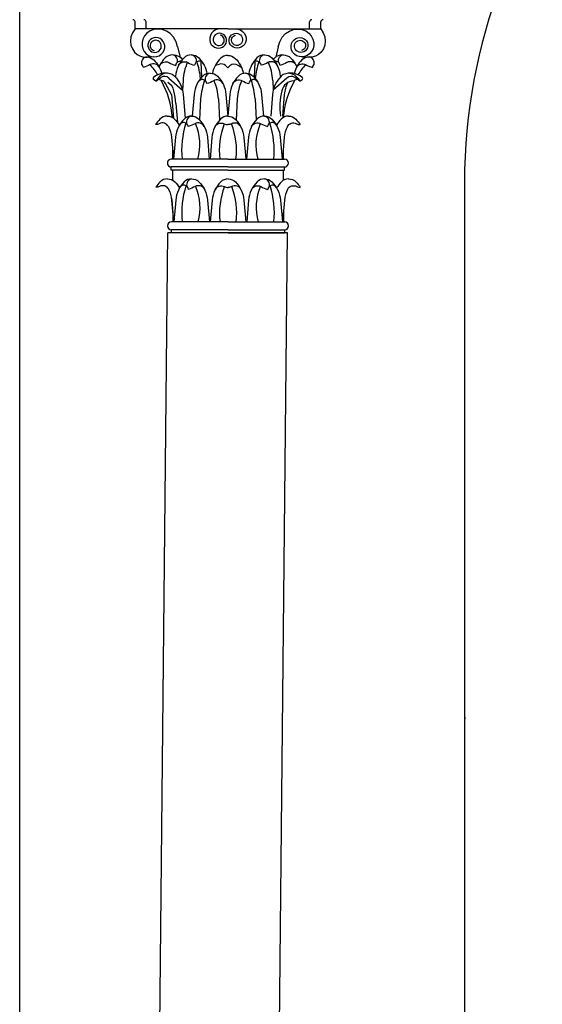
# Model space of a CAD drawing. Units: metres. Extents: x 638.3 to 655.2, y 47.3 to 71.
# Drawn here: x 648.7 to 650, y 63.9 to 66.4 of the extents above; entities that cross this region are included whole.
import ezdxf

# ---------------------------------------------------------------- set-up
doc = ezdxf.new("R2010")
doc.units = ezdxf.units.M
doc.header["$MEASUREMENT"] = 0
doc.layers.add('h01', color=7, linetype='Continuous')

msp = doc.modelspace()

# ---------------------------------------------------------------- linework, layer by layer
at = {"color": 31, "true_color": 0xfecc66}
for p, q in [((649.0062, 66.3703), (649.0062, 66.3875)), ((649.034, 66.3703), (649.034, 66.3875)), ((649.4439, 66.3703), (649.4439, 66.3875)), ((649.4717, 66.3703), (649.4717, 66.3875)), ((649.239, 66.3703), (649.0062, 66.3703)), ((649.239, 66.3703), (649.4717, 66.3703)), ((649.1129, 66.3251), (649.1191, 66.2995)), ((649.365, 66.3251), (649.3588, 66.2995)), ((649.0537, 66.2998), (649.0364, 66.2995)), ((649.1711, 66.2867), (649.1732, 66.249)), ((649.2078, 66.2794), (649.2177, 66.282)), ((649.239, 66.2729), (649.2327, 66.2784)), ((649.239, 66.2729), (649.2439, 66.2775)), ((649.2736, 66.2723), (649.2649, 66.2788)), ((649.3068, 66.2867), (649.3047, 66.249)), ((649.4242, 66.2998), (649.4415, 66.2995)), ((649.0584, 66.2394), (649.0526, 66.2434)), ((649.0584, 66.2394), (649.0709, 66.2481)), ((649.0648, 66.2439), (649.0733, 66.241)), ((649.0976, 66.2062), (649.0823, 66.2335)), ((649.0911, 66.2469), (649.1252, 66.2166)), ((649.1265, 66.2406), (649.1252, 66.2166)), ((649.3514, 66.2406), (649.3527, 66.2166)), ((649.3514, 66.2406), (649.3527, 66.2166)), ((649.3868, 66.2469), (649.3527, 66.2166)), ((649.4131, 66.2439), (649.4047, 66.241)), ((649.4195, 66.2394), (649.4071, 66.2481)), ((649.4195, 66.2394), (649.4253, 66.2434)), ((649.1083, 66.1833), (649.1125, 66.1359)), ((649.1707, 66.1947), (649.1678, 66.1423)), ((649.2153, 66.1947), (649.2182, 66.1416)), ((649.2626, 66.1947), (649.2597, 66.1416)), ((649.3072, 66.1947), (649.3101, 66.1423)), ((649.1002, 66.0685), (649.1002, 66.0438)), ((649.3777, 66.0685), (649.3777, 66.0438)), ((649.239, 66.0438), (649.097, 66.0438)), ((649.239, 66.0438), (649.3809, 66.0438)), ((649.097, 66.0161), (649.097, 66.0243)), ((649.239, 66.0243), (649.097, 66.0243)), ((649.239, 66.0161), (649.097, 66.0161)), ((649.1002, 66.0161), (649.1002, 65.9906)), ((649.239, 66.0243), (649.3809, 66.0243)), ((649.239, 66.0161), (649.3809, 66.0161)), ((649.3777, 66.0161), (649.3777, 65.9906)), ((649.3809, 66.0161), (649.3809, 66.0243)), ((649.1007, 65.9113), (649.1007, 65.8866)), ((649.1007, 65.9113), (649.1007, 65.8867)), ((649.3782, 65.9113), (649.3782, 65.8866)), ((649.2394, 65.8866), (649.0974, 65.8866)), ((649.2394, 65.8866), (649.3814, 65.8866)), ((649.0974, 65.8589), (649.0974, 65.867)), ((649.2394, 65.867), (649.0974, 65.867)), ((649.2394, 65.8589), (649.0974, 65.8589)), ((649.2394, 65.867), (649.3814, 65.867)), ((649.2394, 65.8589), (649.3814, 65.8589)), ((649.3814, 65.8589), (649.3814, 65.867))]:
    msp.add_line(p, q, dxfattribs=at)
at = {"color": 31, "ltscale": 0.05, "true_color": 0xfecc66}
for p, q in [((649.0576, 62.8007), (649.0888, 65.8589)), ((649.3888, 65.8589), (649.0888, 65.8589)), ((649.3577, 62.8007), (649.3882, 65.8589))]:
    msp.add_line(p, q, dxfattribs=at)
at = {"color": 31, "true_color": 0xfecc66}
for points in [[(649.0062, 66.3703), (649.0062, 66.3703), (648.9997, 66.3605), (648.9959, 66.35), (648.9947, 66.3393), (648.996, 66.3291), (648.9996, 66.3198), (649.005, 66.312), (649.0119, 66.3058), (649.0198, 66.3017), (649.0281, 66.2996), (649.0364, 66.2995)], [(649.1129, 66.3251), (649.1092, 66.3381), (649.1028, 66.3494), (649.0944, 66.3584), (649.0847, 66.3648), (649.0741, 66.3686), (649.0634, 66.3698), (649.0532, 66.3685), (649.0439, 66.365), (649.0361, 66.3595), (649.03, 66.3526), (649.0258, 66.3448), (649.0237, 66.3364), (649.0237, 66.3281), (649.0256, 66.3203), (649.0291, 66.3133), (649.0341, 66.3076), (649.0401, 66.3034), (649.0468, 66.3008), (649.0537, 66.2998), (649.0605, 66.3006), (649.0667, 66.3029), (649.072, 66.3065), (649.0762, 66.3112), (649.0791, 66.3166), (649.0806, 66.3224), (649.0807, 66.3283), (649.0794, 66.3338), (649.0768, 66.3388), (649.0732, 66.343), (649.0688, 66.346), (649.0638, 66.3479), (649.0587, 66.3486), (649.0537, 66.348), (649.049, 66.3462), (649.045, 66.3434), (649.0418, 66.3399), (649.0397, 66.3357), (649.0386, 66.3312), (649.0386, 66.3267), (649.0397, 66.3223), (649.0418, 66.3185), (649.0447, 66.3153), (649.0482, 66.3129), (649.0521, 66.3115), (649.0562, 66.3111), (649.0602, 66.3116), (649.0639, 66.3131), (649.0671, 66.3154), (649.0696, 66.3183), (649.0713, 66.3217), (649.0721, 66.3254), (649.072, 66.3291), (649.071, 66.3326), (649.0692, 66.3357), (649.0668, 66.3383), (649.0638, 66.3402), (649.0606, 66.3413), (649.0572, 66.3416), (649.0538, 66.341), (649.0508, 66.3397), (649.0482, 66.3377), (649.0461, 66.3352), (649.0448, 66.3323), (649.0442, 66.3292), (649.0444, 66.3261), (649.0453, 66.3232), (649.0469, 66.3205), (649.049, 66.3184), (649.0515, 66.3169), (649.0543, 66.316)], [(649.2244, 66.3699), (649.2205, 66.3704), (649.2137, 66.3697), (649.2075, 66.3674), (649.2022, 66.3638), (649.198, 66.3591), (649.195, 66.3537), (649.1936, 66.3479), (649.1935, 66.342), (649.1948, 66.3364), (649.1974, 66.3314), (649.201, 66.3273), (649.2054, 66.3242), (649.2104, 66.3223), (649.2155, 66.3217), (649.2205, 66.3223), (649.2252, 66.324), (649.2292, 66.3268), (649.2323, 66.3304), (649.2345, 66.3346), (649.2356, 66.3391), (649.2356, 66.3436), (649.2345, 66.3479), (649.2324, 66.3518), (649.2295, 66.355), (649.226, 66.3573), (649.2221, 66.3588), (649.218, 66.3592), (649.214, 66.3586), (649.2103, 66.3572), (649.2071, 66.3549), (649.2046, 66.3519), (649.2029, 66.3485), (649.2021, 66.3448), (649.2022, 66.3411), (649.2032, 66.3376), (649.205, 66.3345), (649.2074, 66.3319), (649.2104, 66.33), (649.2136, 66.3289), (649.217, 66.3287), (649.2204, 66.3292), (649.2234, 66.3305), (649.226, 66.3325), (649.228, 66.335), (649.2294, 66.3379), (649.23, 66.341), (649.2298, 66.3441), (649.2289, 66.3471), (649.2273, 66.3497), (649.2252, 66.3518), (649.2227, 66.3534), (649.2198, 66.3542)], [(649.2535, 66.3699), (649.2574, 66.3704), (649.2642, 66.3697), (649.2704, 66.3674), (649.2758, 66.3638), (649.28, 66.3591), (649.2829, 66.3537), (649.2844, 66.3479), (649.2844, 66.342), (649.2831, 66.3364), (649.2805, 66.3314), (649.2769, 66.3273), (649.2725, 66.3242), (649.2676, 66.3223), (649.2624, 66.3217), (649.2574, 66.3223), (649.2528, 66.324), (649.2487, 66.3268), (649.2456, 66.3304), (649.2434, 66.3346), (649.2423, 66.3391), (649.2424, 66.3436), (649.2434, 66.3479), (649.2455, 66.3518), (649.2484, 66.355), (649.2519, 66.3573), (649.2559, 66.3588), (649.2599, 66.3592), (649.2639, 66.3586), (649.2676, 66.3572), (649.2708, 66.3549), (649.2733, 66.3519), (649.275, 66.3485), (649.2758, 66.3448), (649.2757, 66.3411), (649.2747, 66.3376), (649.2729, 66.3345), (649.2705, 66.3319), (649.2676, 66.33), (649.2643, 66.3289), (649.2609, 66.3287), (649.2576, 66.3292), (649.2545, 66.3305), (649.2519, 66.3325), (649.2499, 66.335), (649.2485, 66.3379), (649.2479, 66.341), (649.2481, 66.3441), (649.249, 66.3471), (649.2506, 66.3497), (649.2527, 66.3518), (649.2553, 66.3534), (649.2581, 66.3542)], [(649.365, 66.3251), (649.3688, 66.3381), (649.3751, 66.3494), (649.3835, 66.3584), (649.3933, 66.3648), (649.4038, 66.3686), (649.4145, 66.3698), (649.4247, 66.3685), (649.434, 66.365), (649.4418, 66.3595), (649.4479, 66.3526), (649.4521, 66.3448), (649.4542, 66.3364), (649.4542, 66.3281), (649.4524, 66.3203), (649.4488, 66.3133), (649.4438, 66.3076), (649.4378, 66.3034), (649.4311, 66.3008), (649.4242, 66.2998), (649.4175, 66.3006), (649.4113, 66.3029), (649.4059, 66.3065), (649.4017, 66.3112), (649.3988, 66.3166), (649.3973, 66.3224), (649.3972, 66.3283), (649.3986, 66.3338), (649.4011, 66.3388), (649.4048, 66.343), (649.4092, 66.346), (649.4141, 66.3479), (649.4192, 66.3486), (649.4243, 66.348), (649.4289, 66.3462), (649.4329, 66.3434), (649.4361, 66.3399), (649.4382, 66.3357), (649.4393, 66.3312), (649.4393, 66.3267), (649.4382, 66.3223), (649.4361, 66.3185), (649.4332, 66.3153), (649.4297, 66.3129), (649.4258, 66.3115), (649.4217, 66.3111), (649.4177, 66.3116), (649.414, 66.3131), (649.4108, 66.3154), (649.4084, 66.3183), (649.4067, 66.3217), (649.4059, 66.3254), (649.406, 66.3291), (649.4069, 66.3326), (649.4087, 66.3357), (649.4112, 66.3383), (649.4141, 66.3402), (649.4174, 66.3413), (649.4208, 66.3416), (649.4241, 66.341), (649.4271, 66.3397), (649.4297, 66.3377), (649.4318, 66.3352), (649.4331, 66.3323), (649.4337, 66.3292), (649.4335, 66.3261), (649.4326, 66.3232), (649.4311, 66.3205), (649.4289, 66.3184), (649.4264, 66.3169), (649.4236, 66.316)], [(649.4717, 66.3703), (649.4717, 66.3703), (649.4782, 66.3605), (649.482, 66.35), (649.4832, 66.3393), (649.4819, 66.3291), (649.4783, 66.3198), (649.4729, 66.312), (649.466, 66.3058), (649.4582, 66.3017), (649.4498, 66.2996), (649.4415, 66.2995)], [(649.0976, 66.2062), (649.1028, 66.1464)]]:
    msp.add_lwpolyline(points, dxfattribs=at)
for points in [[(649.035, 66.2999, -0.197585), (649.0535, 66.2923, -0.135879), (649.0729, 66.2584, -0.135879)], [(649.1002, 66.305, 0.197585), (649.0817, 66.2974, 0.093162), (649.0663, 66.2752, 0.093162)], [(649.103, 66.305, -0.197585), (649.1215, 66.2974, -0.01861), (649.1252, 66.2935, -0.01861)], [(649.1475, 66.3052, 0.197585), (649.1291, 66.2976, 0.177644), (649.1076, 66.2519), (649.1074, 66.2498)], [(649.1475, 66.3052, -0.197585), (649.166, 66.2976, -0.155502), (649.1866, 66.2582, -0.155502)], [(649.239, 66.3039, 0.197585), (649.2205, 66.2963, 0.149262), (649.2002, 66.2586, 0.149262)], [(649.239, 66.3039, -0.197585), (649.2574, 66.2963, -0.149262), (649.2777, 66.2586, -0.149262)], [(649.3304, 66.3052, 0.197585), (649.3119, 66.2976, 0.155502), (649.2913, 66.2582, 0.155502)], [(649.3304, 66.3052, -0.197585), (649.3489, 66.2976, -0.177644), (649.3703, 66.2519), (649.3705, 66.2498)], [(649.3749, 66.305, 0.197585), (649.3564, 66.2974, 0.01861), (649.3527, 66.2935, 0.01861)], [(649.3777, 66.305, -0.197585), (649.3962, 66.2974, -0.093162), (649.4116, 66.2752, -0.093162)], [(649.4429, 66.2999, 0.197585), (649.4244, 66.2923, 0.135879), (649.405, 66.2584, 0.135879)], [(649.0671, 66.2737, 0.421866), (649.0441, 66.2808, -0.056782), (649.027, 66.2737, -0.112017)], [(649.0681, 66.2788, -0.421866), (649.0911, 66.2859, 0.056782), (649.1082, 66.2788, 0.112017)], [(649.1154, 66.2789, -0.421866), (649.1384, 66.286, 0.056782), (649.1555, 66.2789, 0.112017)], [(649.3625, 66.2789, 0.421866), (649.3395, 66.286, -0.056782), (649.3224, 66.2789, -0.112017)], [(649.4099, 66.2788, 0.421866), (649.3868, 66.2859, -0.056782), (649.3698, 66.2788, -0.112017)], [(649.4108, 66.2737, -0.421866), (649.4338, 66.2808, 0.056782), (649.4509, 66.2737, 0.112017)], [(649.087, 66.2594, 0.197585), (649.0685, 66.2518, 0.054957), (649.0584, 66.2394, 0.054957)], [(649.1002, 66.2558, -0.063017), (649.1054, 66.2518, -0.177644), (649.1269, 66.2062), (649.1321, 66.1467)], [(649.1943, 66.2593, 0.197585), (649.1758, 66.2517, 0.177644), (649.1544, 66.2061), (649.1496, 66.1514)], [(649.1943, 66.2593, -0.197585), (649.2128, 66.2517, -0.177644), (649.2342, 66.2061), (649.239, 66.1514)], [(649.2837, 66.2593, 0.197585), (649.2652, 66.2517, 0.177644), (649.2437, 66.2061), (649.239, 66.1514)], [(649.2837, 66.2593, -0.197585), (649.3021, 66.2517, -0.177644), (649.3236, 66.2061), (649.3283, 66.1514)], [(649.3777, 66.2558, 0.063017), (649.3725, 66.2518, 0.177644), (649.3511, 66.2062), (649.3463, 66.1515)], [(649.3933, 66.2593, -0.175065), (649.4094, 66.2518, -0.054957), (649.4195, 66.2394)], [(649.2264, 66.2331, 0.421866), (649.2034, 66.2402, -0.056782), (649.1863, 66.2331, -0.112017)], [(649.2515, 66.2331, -0.421866), (649.2745, 66.2402, 0.056782), (649.2916, 66.2331, 0.112017)], [(649.3896, 66.2359, 0.107474), (649.3803, 66.2062), (649.3756, 66.1516)], [(649.087, 66.1517, 0.197585), (649.0685, 66.1441, 0.059505), (649.0577, 66.1305, 0.059505)], [(649.0898, 66.1255, 0.421866), (649.0668, 66.1326, -0.112282), (649.0577, 66.1305, -0.112282)], [(649.087, 66.1517, -0.197585), (649.1054, 66.1441, -0.066148), (649.1172, 66.1288, -0.066148)], [(649.1475, 66.1517, 0.197585), (649.1291, 66.1441, 0.177644), (649.1076, 66.0985), (649.1029, 66.0438)], [(649.1797, 66.1255, 0.421866), (649.1567, 66.1326, -0.056782), (649.1396, 66.1255, -0.112017)], [(649.1475, 66.1517, -0.197585), (649.166, 66.1441, -0.177644), (649.1875, 66.0985), (649.1922, 66.0438)], [(649.239, 66.1516, 0.197585), (649.2205, 66.144, 0.177644), (649.1991, 66.0983), (649.1943, 66.0437)], [(649.2068, 66.1253, -0.421866), (649.2298, 66.1324, 0.112282), (649.239, 66.1303, 0.112282)], [(649.239, 66.1516, -0.197585), (649.2574, 66.144, -0.177644), (649.2789, 66.0983), (649.2837, 66.0437)], [(649.2711, 66.1253, 0.421866), (649.2481, 66.1324, -0.112282), (649.239, 66.1303, -0.112282)], [(649.3304, 66.1517, 0.197585), (649.3119, 66.1441, 0.177644), (649.2905, 66.0985), (649.2857, 66.0438)], [(649.2982, 66.1255, -0.421866), (649.3213, 66.1326, 0.056782), (649.3383, 66.1255, 0.112017)], [(649.3304, 66.1517, -0.197585), (649.3489, 66.1441, -0.177644), (649.3703, 66.0985), (649.3751, 66.0438)], [(649.391, 66.1517, 0.197585), (649.3725, 66.1441, 0.066148), (649.3607, 66.1288, 0.066148)], [(649.3879, 66.1255, -0.421866), (649.4109, 66.1326, 0.112282), (649.42, 66.1305, 0.112282)], [(649.3907, 66.1517, -0.197585), (649.4092, 66.1441, -0.059505), (649.42, 66.1305, -0.059505)], [(649.0898, 66.1255, -0.096768), (649.0976, 66.0985), (649.1024, 66.0438)], [(649.3881, 66.1255, 0.096768), (649.3803, 66.0985), (649.3756, 66.0438)], [(649.0877, 65.9945, 0.197585), (649.0692, 65.9869, 0.059505), (649.0584, 65.9734, 0.059505)], [(649.0874, 65.9945, -0.197585), (649.1059, 65.9869, -0.066148), (649.1177, 65.9716, -0.066148)], [(649.0875, 65.9945, -0.197585), (649.106, 65.9869, -0.066148), (649.1177, 65.9717, -0.066148)], [(649.148, 65.9945, 0.197585), (649.1295, 65.9869, 0.177644), (649.1081, 65.9413), (649.1033, 65.8866)], [(649.148, 65.9945, -0.197585), (649.1665, 65.9869, -0.177644), (649.1879, 65.9413), (649.1927, 65.8866)], [(649.2394, 65.9944, 0.197585), (649.221, 65.9868, 0.177644), (649.1995, 65.9411), (649.1947, 65.8865)], [(649.2394, 65.9944, -0.197585), (649.2579, 65.9868, -0.177644), (649.2793, 65.9411), (649.2841, 65.8865)], [(649.3309, 65.9945, 0.197585), (649.3124, 65.9869, 0.177644), (649.2909, 65.9413), (649.2862, 65.8866)], [(649.3309, 65.9945, -0.197585), (649.3493, 65.9869, -0.177644), (649.3708, 65.9413), (649.3755, 65.8866)], [(649.3914, 65.9945, 0.197585), (649.373, 65.9869, 0.066148), (649.3612, 65.9716, 0.066148)], [(649.3912, 65.9945, -0.197585), (649.4097, 65.9869, -0.059505), (649.4205, 65.9733, -0.059505)], [(649.0906, 65.9683, 0.421866), (649.0676, 65.9754, -0.112282), (649.0584, 65.9734, -0.112282)], [(649.0903, 65.9683, -0.096768), (649.0981, 65.9413), (649.1028, 65.8867)], [(649.0903, 65.9682, -0.096768), (649.098, 65.9413), (649.1028, 65.8866)], [(649.1802, 65.9682, 0.421866), (649.1571, 65.9754, -0.056782), (649.1401, 65.9682, -0.112017)], [(649.2073, 65.9681, -0.421866), (649.2303, 65.9752, 0.112282), (649.2394, 65.9731, 0.112282)], [(649.2716, 65.9681, 0.421866), (649.2486, 65.9752, -0.112282), (649.2394, 65.9731, -0.112282)], [(649.2987, 65.9682, -0.421866), (649.3217, 65.9754, 0.056782), (649.3388, 65.9682, 0.112017)], [(649.3886, 65.9682, 0.096768), (649.3808, 65.9413), (649.376, 65.8866)], [(649.3883, 65.9682, -0.421866), (649.4114, 65.9753, 0.112282), (649.4205, 65.9733, 0.112282)]]:
    msp.add_lwpolyline(points, format="xyb", dxfattribs=at)
for centre, radius, start, end in [((649.0006, 66.3875), 0.00567, 0, 90), ((649.0283, 66.3875), 0.00567, 0, 90), ((649.4496, 66.3875), 0.00567, 90, 180), ((649.4774, 66.3875), 0.00567, 90, 180), ((649.0974, 66.2898), 0.0154, 347.2923, 79.6781), ((649.1448, 66.2899), 0.0154, 347.2923, 79.6781), ((649.3331, 66.2899), 0.0154, 100.3219, 192.7077), ((649.3805, 66.2898), 0.0154, 100.3219, 192.7077), ((649.0378, 66.2847), 0.0154, 100.3219, 192.7077), ((649.0154, 66.2721), 0.0118, 7.4099, 51.0823), ((648.8691, 66.1286), 0.2319, 33.134, 41.0041), ((649.1198, 66.2773), 0.0118, 128.9177, 172.5901), ((649.1198, 66.2773), 0.0118, 81.5252, 128.9177), ((649.2576, 66.2334), 0.1313, 156.1714, 176.8859), ((649.1672, 66.2774), 0.0118, 24.5357, 172.5901), ((648.9431, 66.2194), 0.229, 6.6569, 17.3707), ((649.2218, 66.2662), 0.0163, 48.3811, 104.5667), ((649.2551, 66.2657), 0.0163, 53.2522, 133.3332), ((649.3108, 66.2774), 0.0118, 7.4099, 155.4643), ((649.5348, 66.2194), 0.229, 162.6293, 173.3431), ((649.2203, 66.2334), 0.1313, 3.1141, 23.8286), ((649.3581, 66.2773), 0.0118, 51.0823, 98.4748), ((649.3581, 66.2773), 0.0118, 7.4099, 51.0823), ((649.6088, 66.1286), 0.2319, 138.9959, 146.866), ((649.4402, 66.2847), 0.0154, 347.2923, 79.6781), ((649.4625, 66.2721), 0.0118, 128.9177, 172.5901), ((649.0823, 66.2125), 0.0469, 67.5843, 129.6077), ((649.0802, 66.2348), 0.0163, 48.2982, 125.0779), ((649.197, 66.2441), 0.0154, 100.3219, 192.7077), ((649.2809, 66.2441), 0.0154, 347.2923, 79.6781), ((649.3956, 66.2125), 0.0469, 50.3923, 112.4157), ((649.3977, 66.2348), 0.0163, 54.9221, 131.7018), ((649.0545, 66.2461), 0.00326, 129.6077, 234.7782), ((648.8691, 66.1286), 0.2319, 4.8211, 28.8012), ((649.068, 66.2256), 0.0163, 29.2627, 71.3564), ((649.072, 66.2077), 0.0326, 13.2476, 60.025), ((649.1747, 66.2315), 0.0118, 7.4099, 155.4643), ((649.3987, 66.1736), 0.229, 162.6293, 174.7006), ((649.0842, 66.1876), 0.1313, 3.1141, 23.8286), ((649.3937, 66.1876), 0.1313, 156.1714, 176.8859), ((649.3033, 66.2315), 0.0118, 24.5357, 172.5901), ((649.0792, 66.1736), 0.229, 5.2994, 17.3707), ((649.4059, 66.2077), 0.0326, 93.9404, 166.7524), ((649.6088, 66.1286), 0.2319, 151.1988, 175.1789), ((649.4234, 66.2461), 0.00326, 305.2218, 50.3923), ((648.9292, 66.174), 0.1794, 2.96, 13.2476), ((649.5487, 66.174), 0.1794, 166.7524, 187.1545), ((649.1279, 66.1239), 0.0118, 7.4099, 155.4643), ((649.352, 66.066), 0.229, 162.6293, 185.5459), ((649.1503, 66.1365), 0.0154, 100.3219, 192.7077), ((649.0375, 66.08), 0.1313, 344.0189, 23.8286), ((649.3967, 66.0662), 0.1794, 158.3571, 187.1545), ((649.0812, 66.0662), 0.1794, 352.8455, 21.6429), ((649.4404, 66.08), 0.1313, 156.1714, 195.9811), ((649.3276, 66.1365), 0.0154, 347.2923, 79.6781), ((649.35, 66.1239), 0.0118, 24.5357, 172.5901), ((649.1259, 66.066), 0.229, 354.4541, 17.3707), ((649.097, 66.034), 0.00979, 90, 270), ((649.3809, 66.034), 0.00979, 270, 90), ((649.1508, 65.9793), 0.0154, 100.3219, 192.7077), ((649.3281, 65.9793), 0.0154, 347.2923, 79.6781), ((649.1284, 65.9667), 0.0118, 7.4099, 155.4643), ((649.3524, 65.9088), 0.229, 162.6293, 185.5459), ((649.038, 65.9228), 0.1313, 344.0189, 23.8286), ((649.3972, 65.909), 0.1794, 158.3571, 187.1545), ((649.0817, 65.909), 0.1794, 352.8455, 21.6429), ((649.4409, 65.9228), 0.1313, 156.1714, 195.9811), ((649.3505, 65.9667), 0.0118, 24.5357, 172.5901), ((649.1264, 65.9088), 0.229, 354.4541, 17.3707), ((649.0974, 65.8768), 0.00979, 90, 270), ((649.3814, 65.8768), 0.00979, 270, 90)]:
    msp.add_arc(centre, radius, start, end, dxfattribs=at)
at = {"layer": 'h01', "color": 31, "true_color": 0xfecc66}
for p, q in [((648.717, 66.7095), (648.717, 61.7381)), ((649.832, 65.9847), (649.832, 61.7381)), ((649.833, 64.6454), (649.833, 64.642))]:
    msp.add_line(p, q, dxfattribs=at)
msp.add_arc((651.2325, 65.9847), 1.4005, 97.5917, 180, dxfattribs=at)

doc.saveas('drawing.dxf')
